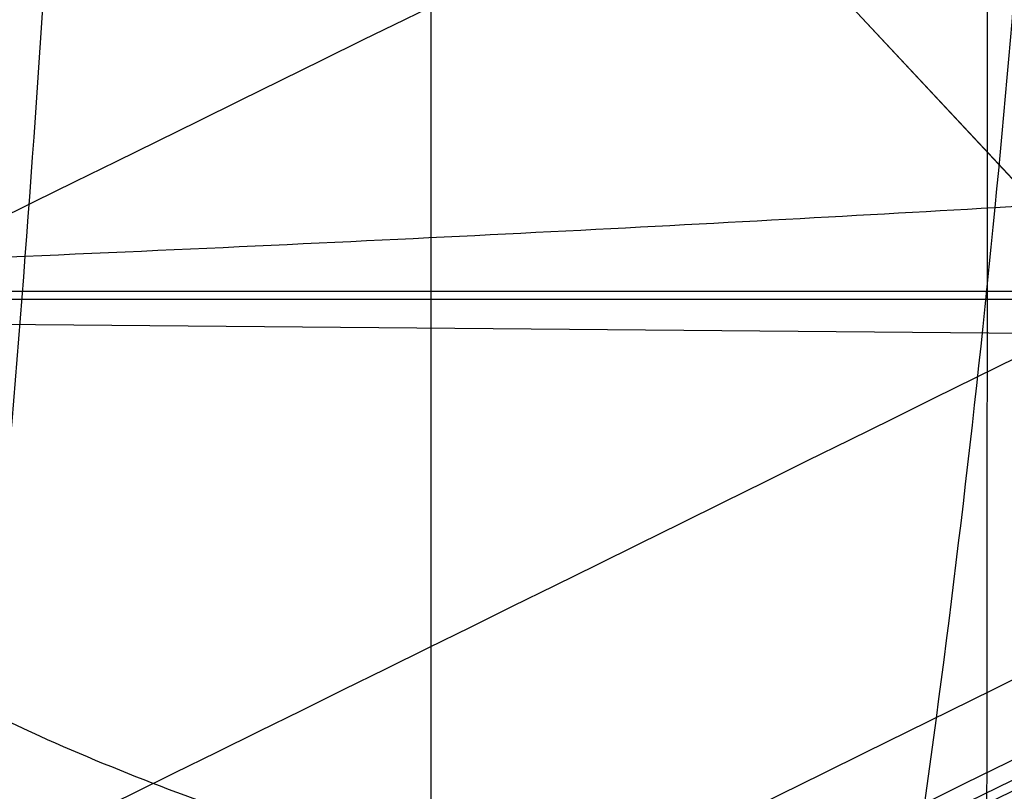
# Model space of a CAD drawing. Units: millimetres. Extents: x -307 to 300, y -48 to 817.
# Drawn here: x -267 to -263, y 592 to 595 of the extents above; entities that cross this region are included whole.
import ezdxf

# ---------------------------------------------------------------- set-up
doc = ezdxf.new("R2010")
doc.units = ezdxf.units.MM
doc.header["$MEASUREMENT"] = 0
doc.layers.add('Predefinito', color=7, linetype='Continuous', true_color=0x000000)

# ---------------------------------------------------------------- blocks, each defined once
blk = doc.blocks.new('Blocco 04')
at = {"layer": 'Predefinito'}
blk.add_line((-265.1277714114765, 627.0523538966139, 379.66792189167), (-265.1486688930823, 2.07853084492185, 396.033424062669), dxfattribs=at)

msp = doc.modelspace()

# ---------------------------------------------------------------- linework, layer by layer
at = {"layer": 'Predefinito'}
for p, q in [((-258.8938148448928, 590.1234624508966, 400.6497721765961), (-264.3497981704119, 595.9721039886787, 400.4896531140527)), ((-264.3494191742016, 595.9710679251604, 400.4388948782509), (-258.8934358486825, 590.1224263873781, 400.5990139407945)), ((-255.0970568253838, 593.7347813051392, 447.0429829614476), (-283.1970339321396, 593.7338380848931, 447.0071261612525)), ((-283.1964378652355, 593.7390472483083, 446.5398680775415), (-255.3920972129613, 593.4974186913217, 446.5816993435424)), ((-283.1962290198842, 593.7020100201796, 446.3771760556351), (-255.0962519131282, 593.7029532404262, 446.4130328558303))]:
    msp.add_line(p, q, dxfattribs=at)
at = {"layer": 'Predefinito', "extrusion": (0.9999991852938105, 3.356655677871489e-05, 0.001276042711571217)}
msp.add_arc((599.9615156157528, 446.7381574272567, -262.2297503177849), 12.73588723073602, 225.6341878862295, 311.3658250202675, dxfattribs=at)
at = {"layer": 'Predefinito', "extrusion": (-0.4374909196044314, 0.8983176086839212, 0.04033818528479437)}
msp.add_arc((-9.979579220298405, -191.9169271481357, 647.7429790343989), 100.0000000000015, 92.70046426353728, 106.8557044142042, dxfattribs=at)
at = {"layer": 'Predefinito', "extrusion": (-0.4385725196874053, 0.8979663796522652, 0.03620118767725932)}
msp.add_arc((-10.71619695740014, -189.2390479244018, 645.6960074209837), 100.0000000000126, 92.20708396150573, 106.7130559821566, dxfattribs=at)
at = {"layer": 'Predefinito', "extrusion": (-0.4389405531530716, 0.8978681630948387, 0.03411674806272832)}
msp.add_arc((-10.95985385855968, -187.8932254767173, 644.6730856156747), 100.0000000000003, 91.96054342254834, 106.6417802295915, dxfattribs=at)
at = {"layer": 'Predefinito', "extrusion": (-0.4390148522772587, 0.8978515358557889, 0.03359433049455976)}
msp.add_arc((-11.00805462673736, -187.5562830385313, 644.4173536405926), 100.000000000009, 91.89892208200753, 106.6242293715211, dxfattribs=at)
at = {"layer": 'Predefinito', "extrusion": (-0.439032329459545, 0.8978478699664151, 0.03346365320907286)}
msp.add_arc((-11.01931850227447, -187.4720227371346, 644.3534189432298), 100.0000000000072, 91.8835189846942, 106.6198527910501, dxfattribs=at)
at = {"layer": 'Predefinito', "extrusion": (-0.4392306392883266, 0.8977509488671938, 0.03346160962089872)}
msp.add_arc((-11.16292459312885, -187.4706231148974, 644.307223471437), 99.99999999998647, 91.88202958431962, 106.6172574014239, dxfattribs=at)
at = {"layer": 'Predefinito', "extrusion": (-0.4394556106953676, 0.8976405894259362, 0.0334684693916449)}
msp.add_arc((-11.3259432556743, -187.474950880534, 644.2589888430772), 100.0000000000035, 91.88136498990981, 106.6146042707622, dxfattribs=at)
at = {"layer": 'Predefinito', "extrusion": (-0.001276484113645856, 0.02617694830791985, 0.9996565099901027)}
msp.add_arc((233.3632672562709, -600.1356431624637, 449.6169379630985), 11.99999999999971, 2.437189005905721, 86.20922497409028, dxfattribs=at)
at = {"layer": 'Predefinito', "extrusion": (-0.4403551783828878, 0.8971986089476593, 0.03349586502480725)}
msp.add_arc((-11.97787043370175, -187.4922167752718, 644.0656547961324), 100.0000000000072, 91.87880020684413, 106.6039783673869, dxfattribs=at)
at = {"layer": 'Predefinito', "extrusion": (-0.001276484113599412, 0.02617694830791949, 0.9996565099901026)}
msp.add_arc((233.3632672573515, -600.1356431620543, 397.7902581960124), 10.19999999999988, 357.2092249741917, 177.2092249741911, dxfattribs=at)
at = {"layer": 'Predefinito', "extrusion": (-0.001276484113630664, 0.02617694830787326, 0.9996565099901037)}
msp.add_arc((233.363267256572, -600.13564316237, 397.7902581959931), 9.743454973768879, 357.209224974119, 177.2092249741143, dxfattribs=at)
at = {"layer": 'Predefinito', "extrusion": (-0.001276484113685097, 0.02617694830780866, 0.9996565099901055)}
msp.add_arc((233.3632672552327, -600.1356431629059, 396.2902581959692), 10.79999999999995, 357.2092249739927, 177.2092249739927, dxfattribs=at)
at = {"layer": 'Predefinito', "extrusion": (-0.001276484113619914, 0.02617694830792268, 0.9996565099901027)}
msp.add_arc((233.3632672568782, -600.1356431622327, 397.4902581960196), 10.49999999999989, 357.2092249741443, 177.2092249741481, dxfattribs=at)
at = {"layer": 'Predefinito', "extrusion": (-0.001276484113702626, 0.02617694830791836, 0.9996565099901027)}
msp.add_arc((233.3632672549494, -600.1356431629705, 397.0402581960381), 10.49999999999989, 357.2092249739667, 177.2092249739655, dxfattribs=at)
at = {"layer": 'Predefinito', "extrusion": (-0.001276484113674731, 0.02617694830792293, 0.9996565099901024)}
msp.add_arc((233.3632672556035, -600.1356431627189, 396.5902581960338), 10.5, 357.2092249740269, 177.2092249740289, dxfattribs=at)
at = {"layer": 'Predefinito', "extrusion": (-0.001276484113759546, 0.02617694830780624, 0.9996565099901055)}
msp.add_arc((233.3632672534983, -600.1356431635684, 396.5902581959863), 10.50000000000003, 357.2092249738307, 169.4846032840443, dxfattribs=at)
at = {"layer": 'Predefinito', "extrusion": (-0.4439483032659422, 0.8954220372767783, 0.03360474946186883)}
msp.add_arc((-14.58317620373217, -187.5605555816165, 643.2859941332434), 100.0000000000119, 91.86851723566642, 106.5611163533114, dxfattribs=at)
at = {"layer": 'Predefinito'}
for points, weights, knots in [([(-268.5029713088993, 634.6072967716626, -66.4156685957239), (-268.296724399799, 633.3193624114716, -66.45625263756608), (-268.0917237882785, 632.0461385321769, -66.49489012762284), (-267.7438328409573, 629.9479832824984, -66.5574481431431), (-267.6028286777909, 629.1139020188331, -66.58199994746934), (-267.3875247282637, 627.875264407488, -66.61822918687436), (-267.3151212175898, 627.4644322471331, -66.63020593129382), (-267.1687913363484, 626.6469187582337, -66.65398885633131), (-267.094804189214, 626.2407723137899, -66.66581962828022), (-266.7211841065675, 624.2138765056591, -66.72431220453358), (-266.4116075827191, 622.5940962499114, -66.76857405748625), (-265.7736052251406, 619.363965947512, -66.85163681417751), (-265.4454772594315, 617.7539878762379, -66.89036357239418), (-264.7745861996639, 614.5494223874618, -66.96116637595185), (-264.4317734005426, 612.954930772805, -66.99324563280307), (-263.7322620493017, 609.7776254451994, -67.05005846124625), (-263.375355562951, 608.1946443028928, -67.07481873000916), (-262.6493419721016, 605.027446821495, -67.11610680967117), (-262.2801301285611, 603.4422353775099, -67.13260736856621), (-261.5380263313345, 600.2581037362635, -67.1557271725896), (-261.1647026585013, 598.6654518990641, -67.16266090044462), (-260.6022352453069, 596.2732034315021, -67.16599092893404), (-260.4143125596362, 595.4751681456802, -67.16592350260663), (-260.1319223935255, 594.2770376770987, -67.16404841758641), (-260.037703416118, 593.8774618266989, -67.16312768784431), (-259.9198384533576, 593.3777472800284, -67.16160670843001), (-259.8962601756918, 593.2777890654767, -67.16128399907133), (-259.866781839577, 593.1528256375241, -67.16085747644506), (-259.8608858525438, 593.1278319766923, -67.16077101444772), (-259.8520414597584, 593.0903402848764, -67.1606395860591), (-259.8451642159731, 593.0778272133313, -67.16122787354755), (-259.8344423599656, 593.0528152327976, -67.16191603759991), (-259.8290798751865, 593.0403099276065, -67.16226017525015), (-259.802259697762, 592.9777868986098, -67.16398113962873), (-259.7807786210169, 592.9277793774462, -67.16535880271489), (-259.6732491486002, 592.6777976944348, -67.17225153667918), (-259.5868265058051, 592.4779866842729, -67.17777999069902), (-258.1109931084834, 589.0844853241374, -67.27199715193186), (-256.6196057526776, 585.9348267594798, -67.36434548761818), (-251.8376253582207, 576.6220573506229, -67.65182479361602), (-248.2391049652976, 570.5926817642016, -67.85749480623556), (-243.205333951726, 563.2972413015109, -68.13040636899919), (-242.1718790266356, 561.8505367768217, -68.18577095890645), (-240.5806550799684, 559.6992621937202, -68.26997679191958), (-240.0429766780831, 558.9847206219068, -68.29825852685167), (-238.9579323489273, 557.5671054605001, -68.35497807413374), (-238.4102012301182, 556.8635412957753, -68.38343690229671), (-235.6459053124028, 553.3721538639292, -68.52619574723244), (-233.3519631623199, 550.6628784150786, -68.64192447696632), (-226.2291045698973, 542.7879276577768, -68.99269442630047), (-221.1573946890731, 537.8721074123873, -69.23140353543239), (-213.0778317530199, 531.0003528689316, -69.59220913423307), (-210.3063830254214, 528.7943580736065, -69.71293643752706), (-204.6062323086453, 524.5561575568768, -69.95463337849431), (-201.6776559203335, 522.5231355347411, -70.07556334086426), (-197.1658018157556, 519.6113387458666, -70.25671657961495), (-195.6392088668899, 518.6621188282493, -70.31717039162534), (-192.5602923383202, 516.8195808780805, -70.43737204464536), (-191.0089766204512, 515.926652336704, -70.49707981225964), (-187.8821686755119, 514.1965211090115, -70.61572911809435), (-186.3068616664779, 513.3604495369506, -70.67472850010736), (-183.12952607292, 511.7382863242863, -70.79187841695558), (-181.5267106348248, 510.9510015417786, -70.85002215060845), (-179.909317586949, 510.1878354471854, -70.90799658248802)], [0.9983873947877802, 0.9983462229954287, 0.998303147387118, 0.9982255711907246, 0.9981929303485175, 0.9981410131336019, 0.9981232140479218, 0.9980865148190772, 0.9980675005297017, 0.9979707670367823, 0.9978902700071287, 0.9977204300680991, 0.9976311437353148, 0.9974425737074556, 0.9973432651934947, 0.9971342294600701, 0.9970244313494646, 0.9967963404089424, 0.996678205688492, 0.9964389809217732, 0.9963160930273092, 0.9961272516484271, 0.9960635513525489, 0.9959669156288407, 0.9959345228421665, 0.9958938105121871, 0.9958856569793904, 0.9958754513056871, 0.9958734094830501, 0.9958703457186998, 0.9958716124712221, 0.9958723773496146, 0.9958727597526871, 0.9958746715872829, 0.995876200476433, 0.9958838420179714, 0.995889945956232, 0.9959935525684458, 0.99608860555949, 0.9963659182611497, 0.996540181722596, 0.9967426572306565, 0.9967823784447516, 0.9968407358902074, 0.9968600132053305, 0.9968980757026831, 0.9969168661259971, 0.9970095719095408, 0.9970797051615812, 0.9972774610630786, 0.9973926360666452, 0.9975428967092552, 0.9975890687972507, 0.9976735077451357, 0.9977120169028151, 0.9977630062829328, 0.9977788894117041, 0.9978081039557561, 0.9978214584222949, 0.997845437332324, 0.9978556567776539, 0.9978743330990563, 0.9978832864176, 0.9978896690205656], [6.914514537144953, 6.914514537144953, 6.914514537144953, 6.914514537144953, 11.03029504570606, 11.03029504570606, 13.78786880713241, 13.78786880713241, 15.16665568784581, 15.16665568784581, 16.54544256855898, 16.54544256855898, 22.06059009141191, 22.06059009141191, 27.57573761426483, 27.57573761426483, 33.09088513711775, 33.09088513711775, 38.60603265997067, 38.60603265997067, 44.12118018282359, 44.12118018282359, 49.63632770567652, 49.63632770567652, 52.39390146710308, 52.39390146710308, 53.77268834781626, 53.77268834781626, 54.1173850679944, 54.1173850679944, 54.20355924803888, 54.20355924803888, 54.24664633806133, 54.24664633806133, 54.28973342808357, 54.28973342808357, 54.46208178817275, 54.46208178817275, 55.15147522852944, 55.15147522852944, 66.1817702742355, 66.1817702742355, 88.24236036564741, 88.24236036564741, 93.75750788850033, 93.75750788850033, 96.5150816499269, 96.5150816499269, 99.27265541135326, 99.27265541135326, 110.3029504570593, 110.3029504570593, 132.3635405484712, 132.3635405484712, 143.3938355941771, 143.3938355941771, 154.4241306398831, 154.4241306398831, 159.9392781627361, 159.9392781627361, 165.4544256855892, 165.4544256855892, 170.9695732084421, 170.9695732084421, 176.4847207312953, 176.4847207312953, 176.4847207312953, 176.4847207312953]), ([(-248.9176546588877, 598.2631260428594, 381.8987710864291), (-248.9173304338741, 597.3430739852657, 381.922776391103), (-249.0071880186918, 596.4381854440334, 381.9449544414111), (-249.2719803925943, 595.102787118924, 381.9756943244357), (-249.3819908861666, 594.6616132599603, 381.9855126221219), (-249.6465225999407, 593.7871758901679, 382.0043216877195), (-249.8019173103273, 593.3522131108746, 382.0133441767879), (-250.3259811412389, 592.0866931762887, 382.0386770440451), (-250.7534861311742, 591.2870512699538, 382.0534495241313), (-251.7625795729371, 589.7759840267157, 382.0794109152099), (-252.3506120045348, 589.0596422006163, 382.0906582189912), (-253.6356765174363, 587.7768653076947, 382.1093070611454), (-254.3355068320006, 587.2028265536891, 382.1168553375759), (-255.4729855495661, 586.443947189058, 382.1260536512787), (-255.8683875039585, 586.2075042388, 382.128768733532), (-256.6718980736918, 585.7794040733512, 382.1334487695527), (-257.0816474551232, 585.5863862218185, 382.1354314348357), (-258.3338701028389, 585.0692659372901, 382.1404388918397), (-259.2029266155628, 584.8052193594082, 382.1425493987605), (-260.9970320176826, 584.4492508211015, 382.1446127221834), (-261.8969977006849, 584.3616372154537, 382.144547562175), (-263.2516991308923, 584.3607183682433, 382.1429672966796), (-263.7042215891839, 584.3823228064716, 382.1421890356734), (-264.6113233069458, 584.4705613293082, 382.1401046336797), (-265.0653303978162, 584.5374703446411, 382.1387958324386), (-266.4005815275885, 584.8014864849507, 382.1341178425513), (-267.2655162298344, 585.062147377553, 382.129990703411), (-268.5251198548832, 585.5804350820425, 382.1219561756448), (-268.9412442094924, 585.7760605919096, 382.1189436841359), (-269.7467764302237, 586.2046172525006, 382.1123030672233), (-270.1364532441992, 586.4373550437482, 382.1086777047624), (-271.2678182439282, 587.1900283853305, 382.0967733193871), (-271.9710084587284, 587.7634595899232, 382.0874870143008), (-273.2718831489265, 589.0594103864204, 382.0653244506377), (-273.8492056337741, 589.7625052113294, 382.0527687934452), (-274.606468650106, 590.8920544237341, 382.0313403309806), (-274.8409418597175, 591.2816361286434, 382.0237539013485), (-275.2729711429877, 592.0869823143421, 382.0076016386285), (-275.47080587791, 592.5041223270294, 381.9990037479516), (-275.9961593507824, 593.7694080612694, 381.9721496213256), (-276.2600850813607, 594.6374680815613, 381.952717467968), (-276.6177491141831, 596.4224809701049, 381.910429914118), (-276.710151460938, 597.3441206698681, 381.8874374076416), (-276.7104766885758, 598.2631152059107, 381.8632820841958)], [0.8549636453032952, 0.8549767630102907, 0.855186555001724, 0.8557680962657179, 0.8560064352441938, 0.8565673407139923, 0.8568917557321603, 0.8579596073321887, 0.858800894589556, 0.8606444269932266, 0.8616565493774184, 0.8636484317762239, 0.8646354850390502, 0.8660166007047835, 0.8664619253024941, 0.8672870068034036, 0.8676690281983694, 0.8687092597664695, 0.8692629230344034, 0.8700079735858979, 0.8701893779578627, 0.8701705475118773, 0.8701157573361098, 0.8699080682362592, 0.8697546428311796, 0.8691637202212331, 0.8685937550643041, 0.8675219077451173, 0.86712595154397, 0.8662850137835496, 0.865840423975435, 0.8644550906399784, 0.863462460626635, 0.861450708892008, 0.8604636138082982, 0.8590985955258221, 0.8586624749470104, 0.8578414462049613, 0.8574557912061991, 0.8564168603916786, 0.8558728503735199, 0.8551385838849168, 0.8549489402045719, 0.8549636453032949], [1.97266884414918e-13, 1.97266884414918e-13, 1.97266884414918e-13, 1.97266884414918e-13, 2.924641680413791, 2.924641680413791, 4.386962520620687, 4.386962520620687, 5.849283360827582, 5.849283360827582, 8.773925041241373, 8.773925041241373, 11.69856672165516, 11.69856672165516, 14.62320840206896, 14.62320840206896, 16.08552924227584, 16.08552924227584, 17.54785008248275, 17.54785008248275, 20.47249176289657, 20.47249176289657, 23.39713344331035, 23.39713344331035, 24.85945428351721, 24.85945428351721, 26.32177512372413, 26.32177512372413, 29.24641680413791, 29.24641680413791, 30.70873764434483, 30.70873764434483, 32.17105848455169, 32.17105848455169, 35.09570016496552, 35.09570016496552, 38.02034184537931, 38.02034184537931, 39.48266268558623, 39.48266268558623, 40.94498352579308, 40.94498352579308, 43.86962520620686, 43.86962520620686, 46.79426688662053, 46.79426688662053, 46.79426688662053, 46.79426688662053]), ([(-275.0908451963214, 598.1828365850051, 428.6434741409531), (-274.9409129745401, 596.7811990794543, 428.6830613928876), (-274.548007571593, 595.4060750700423, 428.7266283841933), (-273.2779815456204, 592.7811704515681, 428.8197950192531), (-272.3693686196623, 591.5474279057642, 428.869580631199), (-270.1689226143945, 589.4888825935627, 428.9658170516313), (-268.8773171942925, 588.6647312766491, 429.0122464545914), (-266.0836240177928, 587.5353918099131, 429.0955675889185), (-264.582278331819, 587.2308639231272, 429.132427771399), (-263.0762309645568, 587.2060984658302, 429.162053999539)], [0.8566080339044619, 0.8565709644256061, 0.8564730787672956, 0.8561570864846662, 0.8559309510892839, 0.8553823190268545, 0.855059974128914, 0.8543613600789438, 0.8539853587974914, 0.8536072512190405], [3.247846234259388, 3.247846234259388, 3.247846234259388, 3.247846234259388, 3.591789158353495, 3.591789158353495, 3.95950466819058, 3.95950466819058, 4.327220178027665, 4.327220178027665, 4.694935687864748, 4.694935687864748, 4.694935687864748, 4.694935687864748])]:
    msp.add_rational_spline(points, weights, degree=3, knots=knots, dxfattribs=at)
for points, weights in [([(-252.8794837316657, 610.5074808093369, 395.6221318616126), (-269.0323505349003, 626.1602883218411, 395.1916223749128), (-282.2854780860934, 610.4949940807612, 395.5849096559663), (-276.9152219348138, 593.4976630885714, 396.0368581971929)], [0.671883804902732, 0.3618555834859992, 0.4712276865903073, 1.000000114215656]), ([(-247.8517906329369, 599.0370017268755, 411.4342412163119), (-247.8518114573496, 569.9803559707198, 412.1951170656007), (-270.7785841553792, 571.1173819516, 412.1360681249969), (-277.1030468651253, 593.5778141472822, 411.5398451745629)], [0.7621929091001665, 0.3460161063326151, 0.4252849997022504, 0.9999995892090724]), ([(-276.9152219348217, 593.4976630885972, 396.0368581971819), (-273.7175906445774, 583.3768800383109, 396.3059635724757), (-263.1039853003082, 576.9956817642524, 396.4866140200724), (-252.9634823221392, 586.6551297686067, 396.2466209046979)], [0.9999998857860826, 0.599467891433498, 0.4395747697996183, 0.520320520884444])]:
    msp.add_rational_spline(points, weights, degree=3, dxfattribs=at)
for points, knots in [([(-266.5810086317886, 599.2604778189085, 469.0094939047096), (-266.6074228059442, 597.4505645063059, 468.9643222338785), (-266.6887937099665, 595.6449460846086, 468.7228037964421), (-266.8233135555677, 593.882457275948, 468.2887020266091), (-266.964300020659, 592.0352423480283, 467.8337321762865), (-267.1636002955884, 590.2367613104794, 467.1678533481953), (-267.4170603323247, 588.5315592318867, 466.305978223558), (-267.6705203690611, 586.8263571532941, 465.4441030989208), (-267.9778015824352, 585.2161414691557, 464.3865627633281), (-268.332617186404, 583.7448555335899, 463.1604624427452), (-268.6247792316514, 582.5333701781815, 462.1508676748347), (-268.9495052955846, 581.4163184757643, 461.0266283202), (-269.3006715227447, 580.4167903484843, 459.8098141854076)], [0.2728732084704626, 0.2728732084704626, 0.2728732084704626, 0.2728732084704626, 5.949233465717961, 5.949233465717961, 5.949233465717961, 11.89846693143592, 11.89846693143592, 11.89846693143592, 17.84770039715372, 17.84770039715372, 17.84770039715372, 22.74641453924969, 22.74641453924969, 22.74641453924969, 22.74641453924969]), ([(-252.9669967074246, 590.1690311070746, 452.8578657285303), (-253.2097955357415, 589.1921579092451, 452.4944294853475), (-253.8881539415571, 586.8825661696194, 451.4794675915468), (-255.3166918629567, 583.4997959147405, 449.3836758026143), (-257.3640186205142, 580.270187701786, 446.5178785544166), (-259.8354269055936, 577.7503860573968, 443.2204991778045), (-262.6330644076156, 576.1273390531642, 439.6111316078886), (-265.5680228320365, 575.5458896439407, 435.8141316289921), (-268.4077400367426, 576.0336781058875, 431.9609480050945), (-270.9677850635215, 577.4991548069845, 428.1975585299725), (-273.1603759721478, 579.7950639030532, 424.6773602772358), (-274.9703856970444, 582.7853242301676, 421.5426896921203), (-276.3992874990693, 586.3394075739984, 418.9119092776492), (-277.46055848837, 590.3402672974962, 416.8790708068607), (-278.1368527526774, 594.6407743263201, 415.5234408882269), (-278.3309694554745, 597.6427174028636, 415.1432686869755), (-278.3308000407811, 599.142147535234, 415.1040658843593)], [111.8062085274774, 111.8062085274774, 111.8062085274774, 111.8062085274774, 116.1136001431469, 122.2248422556125, 128.336084368078, 134.4473264805436, 140.5585685930091, 146.6698107054746, 152.7810528179402, 158.8922949304057, 165.0035370428712, 171.1147791553368, 177.2260212678023, 183.3372633802678, 189.4485054927334, 195.5597476051989, 195.5597476051989, 195.5597476051989, 195.5597476051989]), ([(-262.4813055675729, 599.1091436433197, 465.9506655065776), (-262.5159745988666, 597.4198820613176, 465.9009902489325), (-262.6140044527007, 595.7346000625679, 465.6746859187546), (-262.7743581615877, 594.0858580157137, 465.2749586462023), (-262.946563639516, 592.3152571725553, 464.8456874650827), (-263.1906838494541, 590.587775852486, 464.2168985982375), (-263.5040751929324, 588.945374278394, 463.4028286975921), (-263.8174665364105, 587.3029727043017, 462.5887587969466), (-264.1997814114454, 585.7471509611913, 461.5895563954738), (-264.6457569222052, 584.3218146850003, 460.4318954810828), (-264.7168354159867, 584.0946480509597, 460.2473902961132), (-264.7895536809462, 583.8707930938813, 460.0588449435147), (-264.8638609609277, 583.6504264946286, 459.8664157508757)], [0.4094465626543584, 0.4094465626543584, 0.4094465626543584, 0.4094465626543584, 5.949233465717961, 5.949233465717961, 5.949233465717961, 11.89846693143592, 11.89846693143592, 11.89846693143592, 17.84770039715372, 17.84770039715372, 17.84770039715372, 18.79587477824817, 18.79587477824817, 18.79587477824817, 18.79587477824817]), ([(-274.8247085055596, 598.411937969859, 429.3384416226133), (-274.6912991275303, 596.9559932589943, 429.3792584695683), (-274.289159618923, 595.5255113255854, 429.4250564978117), (-272.9990577517195, 592.9029290064381, 429.5197720407525), (-272.1122463686559, 591.7113632342889, 429.5686777552478), (-270.5055471519352, 590.2205340751926, 429.6401599472347), (-269.9240454621072, 589.773054581311, 429.6639254865894), (-268.68982286495, 588.9902366750734, 429.7096915198934), (-268.0370956188222, 588.6548996635074, 429.731744587835), (-266.0028763552963, 587.8367639124375, 429.7940791228377), (-264.5463957204473, 587.5419702291207, 429.830637552057), (-263.0843583204377, 587.5172312061917, 429.8608090812529)], [0, 0, 0, 0, 0.2500602030443683, 0.2500602030443683, 0.4999992067161765, 0.4999992067161765, 0.624999211934082, 0.624999211934082, 0.7499993991618941, 0.7499993991618941, 1, 1, 1, 1]), ([(-274.8247085055596, 598.411937969859, 429.3384416226133), (-274.7571367867967, 597.6737823369037, 429.3591354350516), (-274.6211603656993, 596.9438234698146, 429.3810582625505), (-274.2181096155066, 595.5228051296808, 429.4265158326417), (-273.9508870229489, 594.8315141337838, 429.4500583072228), (-273.2949281320924, 593.5111425899778, 429.4978723845624), (-272.9068947171124, 592.8831286810823, 429.5221104149815), (-272.0244251782035, 591.7104231942592, 429.5705329082394), (-271.5302181462347, 591.1660558014811, 429.5946904361114), (-270.4539673521541, 590.1784281907289, 429.642325283104), (-269.8724206136783, 589.7355073510847, 429.6659763355084), (-268.6409009186942, 588.96302069129, 429.7114055123733), (-267.9910371037574, 588.6335746881164, 429.7332295381763), (-266.6440959565113, 588.0976327850669, 429.7743629677192), (-265.9470616981301, 587.8911631010567, 429.7936904515855), (-264.5283300135805, 587.6070667069265, 429.8294559850111), (-263.8066959296323, 587.5294538428989, 429.8459024616678), (-263.0843583204377, 587.5172312061917, 429.8608090812529)], [0, 0, 0, 0, 0.1250750967099512, 0.1250750967099512, 0.2501776086407149, 0.2501776086407149, 0.3751627126904821, 0.3751627126904821, 0.5001224317754197, 0.5001224317754197, 0.6250937764739442, 0.6250937764739442, 0.7500632637750055, 0.7500632637750055, 0.8750318291436857, 0.8750318291436857, 1, 1, 1, 1]), ([(-248.0288773053816, 598.3557562323923, 385.4189327382018), (-248.0284372942446, 597.4830725937929, 385.4415864137154), (-248.1026127493607, 596.6228034188724, 385.4609662785832), (-248.3221170989891, 595.3502004188454, 385.4859986130782), (-248.4132543172425, 594.9289528208909, 385.4936648058618), (-248.6323762684176, 594.0924416842802, 385.5076400666933), (-248.7607730057408, 593.6760707480801, 385.5139639474046), (-249.0537819890012, 592.8543338265819, 385.5251840511883), (-249.2174863121457, 592.451563905094, 385.52997402758), (-249.5772489642167, 591.6649800056504, 385.5381482876491), (-249.7735847604784, 591.2806274196682, 385.541527436487), (-250.0927438915847, 590.7174914999961, 385.5458047276369), (-250.2032394796206, 590.5320116299677, 385.5470978874598), (-250.4324453324311, 590.1655127341704, 385.5494306954678), (-250.5511339264386, 589.9844830838736, 385.5504706658458), (-250.9204971936972, 589.447616697375, 385.5532203476795), (-251.1838902144302, 589.0985140221951, 385.5545757551093), (-251.7396898559444, 588.4248801652155, 385.5563407424852), (-252.032047530324, 588.100466044456, 385.5567345381059), (-252.6406906516758, 587.4826861685096, 385.5566883010735), (-252.9576087998807, 587.1878725885929, 385.5564149582895), (-253.6168856843933, 586.6267352690255, 385.5553707988067), (-253.9592450595911, 586.3604117267605, 385.5545857553834), (-254.6696553541714, 585.8566004516, 385.5524593248763), (-255.0392200643262, 585.6183503036799, 385.5511267440031), (-255.7966170460481, 585.1766179745582, 385.5480343455821), (-256.1826532363736, 584.97416361284, 385.5462257423681), (-256.968999981064, 584.6050167018046, 385.5426690734618), (-257.3693544232572, 584.4382608577002, 385.541117533416), (-258.1850794150375, 584.1401078203459, 385.5381529063257), (-258.6002570179672, 584.0088763475428, 385.5367257661525), (-259.4440748546403, 583.7832318081466, 385.5340527059727), (-259.8745156221042, 583.6885433465078, 385.5327998663471), (-261.1685359198752, 583.4638848929621, 385.5293942221876), (-262.0343917134367, 583.3928848370971, 385.5276865466286), (-263.3377361145942, 583.4010167273822, 385.526350551886), (-263.7729518154403, 583.4230201788822, 385.5259496488339), (-264.6449433183, 583.5065246875539, 385.5253813907929), (-265.0815323652585, 583.5682842733278, 385.5252208226089), (-265.9410962259814, 583.7291883926105, 385.5252621151415), (-266.3642303332721, 583.8281711364149, 385.5254597770511), (-267.1998917846363, 584.0629936369382, 385.526455402694), (-267.612022307674, 584.1988550637465, 385.5272531225395), (-268.2216756770345, 584.430281724274, 385.5290836508757), (-268.423369912452, 584.5119531243533, 385.5298550851408), (-268.8243991015039, 584.6848733277031, 385.531383623389), (-269.0237815914195, 584.776184122394, 385.5320575421028), (-269.6158365303726, 585.0634266634712, 385.5338188144663), (-270.0014722932169, 585.2723863899242, 385.5346409147312), (-270.7477854962352, 585.7206237809905, 385.5356859977881), (-271.1094017894317, 585.9603162668349, 385.5359043166364), (-271.8100885782102, 586.4700514139817, 385.5358522080081), (-272.1490915180659, 586.7401860192834, 385.5355808341733), (-272.804113942304, 587.3113425251852, 385.5346469473753), (-273.1209332442486, 587.6131781138968, 385.5340359949356), (-273.7277518352602, 588.2445094517922, 385.5322890471919), (-274.0153155073826, 588.5714725562228, 385.5310003095282), (-274.5590746078, 589.2469936912585, 385.5275725388869), (-274.8152704313587, 589.5955519063599, 385.5254466145647), (-275.2966119261724, 590.3132662810124, 385.520223834987), (-275.5218203036765, 590.6824942325314, 385.5171226011636), (-275.9409896477295, 591.442253238746, 385.5097468067269), (-276.1354286604692, 591.8340628082965, 385.5053579565013), (-276.4889023606038, 592.631319697721, 385.4955926010665), (-276.6471199350344, 593.0348257186115, 385.4903355604519), (-276.7874503846522, 593.4430802258357, 385.484049225355)], [-1, -1, -1, -1, -0.9441919874147663, -0.9441919874147663, -0.9162879744693144, -0.9162879744693144, -0.8883839615238625, -0.8883839615238625, -0.8604799457747959, -0.8604799457747959, -0.8325759300257295, -0.8325759300257295, -0.8186239221511963, -0.8186239221511963, -0.8046719142766631, -0.8046719142766631, -0.7767678985275969, -0.7767678985275969, -0.7488638800121648, -0.7488638800121648, -0.7209598614967327, -0.7209598614967327, -0.693055842981301, -0.693055842981301, -0.665151824465869, -0.665151824465869, -0.6372478075608596, -0.6372478075608596, -0.6093437906558501, -0.6093437906558501, -0.5814397737508408, -0.5814397737508408, -0.5535357568458315, -0.5535357568458315, -0.4977277184966568, -0.4977277184966568, -0.4698236993220696, -0.4698236993220696, -0.4419196801474823, -0.4419196801474823, -0.4140156650947788, -0.4140156650947788, -0.3861116500420753, -0.3861116500420753, -0.3721596425157235, -0.3721596425157235, -0.3582076349893717, -0.3582076349893717, -0.3303036199366682, -0.3303036199366682, -0.3023996203448536, -0.3023996203448536, -0.274495620753039, -0.274495620753039, -0.2465916211612244, -0.2465916211612244, -0.2186876215694098, -0.2186876215694098, -0.1907836219318764, -0.1907836219318764, -0.162879622294343, -0.162879622294343, -0.1349756226568095, -0.1349756226568095, -0.107071629672108, -0.107071629672108, -0.107071629672108, -0.107071629672108]), ([(-274.6019879716362, 598.2261417134418, 380.4106655960151), (-274.601591394714, 597.4414240804178, 380.431214673558), (-274.5260443881797, 596.6644236218267, 380.4516576309031), (-274.3376725929961, 595.7028195166287, 380.477078677337), (-274.296087524265, 595.5146023135486, 380.4820604231922), (-274.2035026016564, 595.1382412979407, 380.4920340150549), (-274.0512997229026, 594.5778767830418, 380.5069020395696), (-273.8591203596267, 594.0300432936789, 380.5214929742465), (-273.640290006669, 593.4905638213405, 380.5358991823647), (-273.5619615577799, 593.3099789145108, 380.5407279878031), (-273.3982262172558, 592.956393003958, 380.5501960456504), (-273.1401597658212, 592.4328396251859, 380.5642353154573), (-272.84470299244, 591.9297627075837, 380.5777861343727), (-272.2039356830823, 590.9509108206062, 380.6042365043479), (-271.7171887188017, 590.3453256111517, 380.6207158623339), (-270.900467934359, 589.5116271132255, 380.6435899329398), (-270.6143621067446, 589.2467851991153, 380.6508904032177), (-270.019893858346, 588.7488048832431, 380.6646895773582), (-269.7106190143791, 588.5147350911564, 380.6712138356486), (-269.2286456687769, 588.1860109517996, 380.6804372299148), (-269.0635863096058, 588.0792784101617, 380.6834428902041), (-268.7310820689452, 587.8758747389746, 380.6891937893477), (-268.2255386083322, 587.583672815764, 380.697490912162), (-267.6996338488529, 587.3301816432626, 380.7048003572732), (-266.6206759314056, 586.874813632539, 380.7181023438914), (-265.8833284260195, 586.647033273797, 380.7250085231482), (-264.9316131147858, 586.4538996106659, 380.731281177134), (-264.7380363417894, 586.4195862261387, 380.7324268880427), (-264.3527517815922, 586.361277878592, 380.7344457257133), (-263.773460216342, 586.2884471268779, 380.7370925781837), (-263.190074476229, 586.2595116839824, 380.738595218548), (-262.0178440961865, 586.2601678766164, 380.7400748831349), (-261.2487383378231, 586.3379996380842, 380.7390188736919), (-259.7222694186315, 586.6484590486413, 380.7328383841389), (-258.9802223012026, 586.8783873299825, 380.7277650321149), (-257.5437938360885, 587.4865649224814, 380.7136735365422), (-256.8606136670857, 587.8598808403426, 380.704770275509), (-256.0539758673626, 588.4115587731267, 380.6913540827886), (-255.8978350629168, 588.5241100945874, 380.6886062000508), (-255.5894813301062, 588.7580525235971, 380.6828739408471), (-255.1360653624701, 589.1200216881049, 380.6739744141198), (-254.7099932895734, 589.5151574155901, 380.6641714736271), (-254.1662028765907, 590.0714864415507, 380.6502978518451), (-253.9069937583396, 590.363985110627, 380.6429694884065), (-253.4203526766065, 590.971098097945, 380.6276930654316), (-253.1918532167431, 591.2868045266907, 380.6197177710624), (-252.8713356484528, 591.7785890724404, 380.607249205186), (-252.7703690532331, 591.9420667993318, 380.6030973133011), (-252.5749757808302, 592.2761080239351, 380.5945996309711), (-252.2942983844728, 592.7838051766352, 380.5816635056565), (-252.0508585248557, 593.3114082767216, 380.5681585748831), (-251.7593720780247, 594.0325732522914, 380.5496463956662), (-251.6306274718125, 594.4011003419517, 380.540160563246), (-251.4101622907616, 595.1465551437053, 380.5209216433591), (-251.3179372497617, 595.5247309526846, 380.5111365174629), (-251.1695022668129, 596.291979386849, 380.4912349337649), (-251.1143369155054, 596.6747649204316, 380.4812817755235), (-251.0405726040173, 597.4466078456562, 380.4611645320677), (-251.0222299587045, 597.8343403664547, 380.4510348125513), (-251.0224268238227, 598.2238839454405, 380.4408339952465)], [-1, -1, -1, -1, -0.9375, -0.9375, -0.921875, -0.921875, -0.90625, -0.875, -0.875, -0.859375, -0.859375, -0.84375, -0.8125, -0.8125, -0.75, -0.75, -0.71875, -0.71875, -0.6875, -0.6875, -0.671875, -0.671875, -0.65625, -0.625, -0.625, -0.5625, -0.5625, -0.546875, -0.546875, -0.53125, -0.5, -0.5, -0.4375, -0.4375, -0.375, -0.375, -0.3125, -0.3125, -0.296875, -0.296875, -0.28125, -0.25, -0.25, -0.21875, -0.21875, -0.1875, -0.1875, -0.171875, -0.171875, -0.15625, -0.125, -0.125, -0.09375, -0.09375, -0.0625, -0.0625, -0.03125, -0.03125, 0, 0, 0, 0]), ([(-263.083081878639, 586.4915531730003, 428.8874778067407), (-263.8487962173642, 586.5045389134654, 428.8727895096977), (-264.613165109018, 586.5853147559525, 428.8563514474508), (-266.115833867712, 586.8800076006163, 428.8204770637299), (-266.8539946988945, 587.0938610742318, 428.8010449775489), (-268.2812977614398, 587.6479579504772, 428.7597900668745), (-268.97033279511, 587.9882387479598, 428.7379682221277), (-270.2778848152609, 588.7846892860663, 428.6926110903646), (-270.8963194474201, 589.240779578615, 428.6690792524549), (-272.043303902072, 590.2546019968639, 428.6210386985427), (-272.5718311807875, 590.8123057842236, 428.5965310333527), (-273.5226457435448, 592.0120581913781, 428.5472978320756), (-273.9448296422773, 592.654062361031, 428.5225750797235), (-274.6697557113118, 594.002225822004, 428.4736881575467), (-274.9724149822802, 594.7084052588184, 428.4495248858526), (-275.4489035446347, 596.1630965424846, 428.4025040041835), (-275.6226817222839, 596.9115815504567, 428.3796477207987), (-275.7292947695373, 597.6695722692978, 428.3578012179246)], [1.588249619314835, 1.588249619314835, 1.588249619314835, 1.588249619314835, 1.76494899107737, 1.76494899107737, 1.941649659029342, 1.941649659029342, 2.118353422463657, 2.118353422463657, 2.295056688242996, 2.295056688242996, 2.471768333241555, 2.471768333241555, 2.648479533353664, 2.648479533353664, 2.82519399501405, 2.82519399501405, 3.001910865084585, 3.001910865084585, 3.001910865084585, 3.001910865084585]), ([(-271.6108448193821, 593.7129930220328, 470.3186199411584), (-269.8416230397872, 593.7626356646933, 469.7894042534916), (-268.2579284601158, 593.8207181887265, 469.1073177044653), (-266.8233135555677, 593.882457275948, 468.2887020266091), (-265.3236278984098, 593.9469967027295, 467.4329558699831), (-263.985511475547, 594.0155010919287, 466.4274105900461), (-262.7743581615877, 594.0858580157137, 465.2749586462023), (-261.5632048476286, 594.1562149394986, 464.1225067023585), (-260.4791121320062, 594.228625973948, 462.8219579787376), (-259.5047823507123, 594.3027638324136, 461.3761977729699), (-258.8487755062654, 594.3526801374672, 460.4027813706167), (-258.2428946772533, 594.4034239808474, 459.3634734920045), (-257.684531368796, 594.4546870467507, 458.262299841453)], [0.2319357001383947, 0.2319357001383947, 0.2319357001383947, 0.2319357001383947, 5.345422158661393, 5.345422158661393, 5.345422158661393, 10.69084431732278, 10.69084431732278, 10.69084431732278, 16.03626647598417, 16.03626647598417, 16.03626647598417, 19.63528765943117, 19.63528765943117, 19.63528765943117, 19.63528765943117]), ([(-262.4419873063182, 591.0564288834635, 437.281049560618), (-262.6463095301106, 591.0474320896088, 437.2945085035224), (-262.8520693909874, 591.0449119288336, 437.3017162568932), (-263.2624636645714, 591.0530859379122, 437.3032353622657), (-263.4668550012393, 591.0637556410859, 437.2975571309807), (-264.0739617316335, 591.1146200546782, 437.2620090720604), (-264.4730900048178, 591.1738455892988, 437.2136738293399), (-265.0639148551365, 591.299877037398, 437.1086980986568), (-265.259755398324, 591.3481910445518, 437.0682241294838), (-265.6438778967229, 591.4558681709833, 436.9786034419776), (-265.8320114117537, 591.5151599518051, 436.9295072665829), (-266.3868207393277, 591.7093412322284, 436.7709468276922), (-266.7439951096279, 591.8605925741734, 436.6501694145211), (-267.0883164161039, 592.0321416649822, 436.5198713054195)], [0, 0, 0, 0, 0.1250004960702258, 0.1250004960702258, 0.2500008273990645, 0.2500008273990645, 0.5000013769611734, 0.5000013769611734, 0.6249966204760103, 0.6249966204760103, 0.749990993259475, 0.749990993259475, 1, 1, 1, 1])]:
    msp.add_open_spline(points, degree=3, knots=knots, dxfattribs=at)

# ---------------------------------------------------------------- block references
msp.add_blockref('Blocco 04', (0, 0), dxfattribs=at)

doc.saveas('drawing.dxf')
